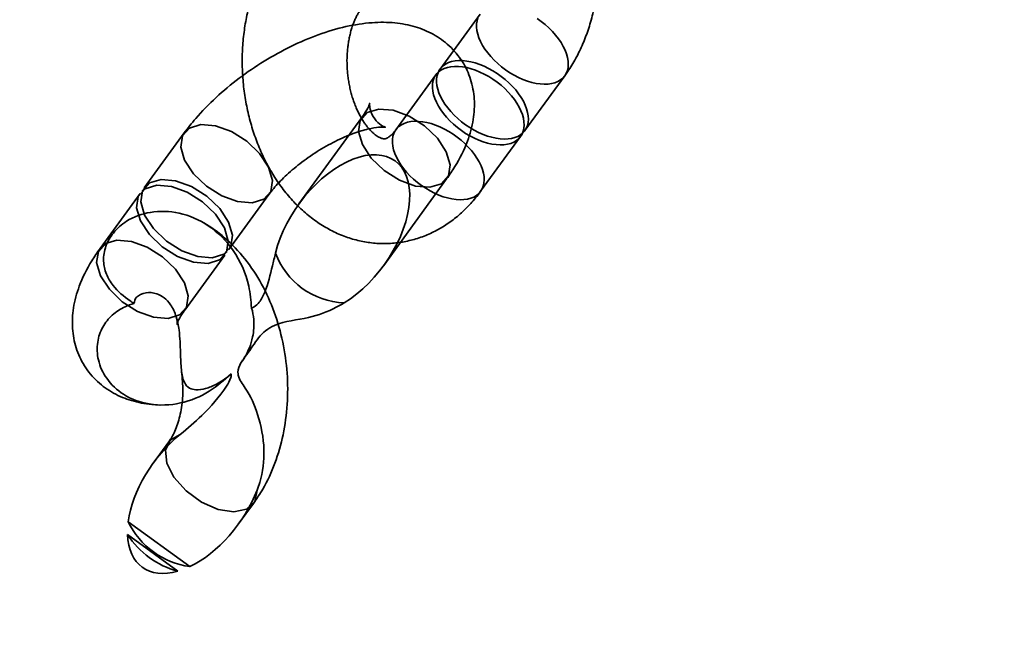
# Model space of a CAD drawing. Units: millimetres. Extents: x -7406 to 16650, y 596 to 36890.
# Drawn here: x 1952 to 2008, y 13550 to 13586 of the extents above; entities that cross this region are included whole.
import ezdxf

# ---------------------------------------------------------------- set-up
doc = ezdxf.new("R2010")
doc.units = ezdxf.units.MM
doc.layers.add('OBRYS', color=7, linetype='Continuous')

msp = doc.modelspace()

# ---------------------------------------------------------------- linework, layer by layer
at = {"layer": 'OBRYS', "linetype": 'Continuous', "lineweight": 35}
for p, q in [((1978.0144, 13586.0814), (1975.7262, 13582.9364)), ((1975.4854, 13582.6054), (1973.1972, 13579.4604)), ((1980.578, 13579.4065), (1982.8662, 13582.5515)), ((1971.2511, 13580.1681), (1967.6447, 13575.2112)), ((1961.0744, 13579.279), (1958.7863, 13576.134)), ((1978.049, 13575.9305), (1980.3372, 13579.0755)), ((1972.4965, 13571.6813), (1976.1029, 13576.6382)), ((1958.5454, 13575.8029), (1956.2573, 13572.658)), ((1963.6381, 13572.6041), (1965.9262, 13575.7491)), ((1961.1091, 13569.128), (1963.3972, 13572.273)), ((1960.191, 13561.5836), (1959.3182, 13560.384)), ((1964.17, 13556.8541), (1965.0427, 13558.0537)), ((1957.8694, 13557.0004), (1961.3964, 13554.4343)), ((1957.8297, 13556.2741), (1960.7177, 13554.1729))]:
    msp.add_line(p, q, dxfattribs=at)
at = {"layer": 'OBRYS', "linetype": 'Continuous', "lineweight": 35, "flags": 128}
for points in [[(1977.8955, 13585.8668), (1977.8437, 13585.7025), (1977.8161, 13585.5251), (1977.813, 13585.3365), (1977.8344, 13585.1384), (1977.8802, 13584.9326), (1977.9499, 13584.721), (1978.0428, 13584.5057), (1978.1581, 13584.2886), (1978.2947, 13584.0718), (1978.4514, 13583.8572), (1978.6266, 13583.647), (1978.8188, 13583.4429), (1979.0261, 13583.2471), (1979.2465, 13583.0612), (1979.4782, 13582.887), (1979.7188, 13582.7262), (1979.9662, 13582.5803), (1980.218, 13582.4505), (1980.4718, 13582.3382), (1980.7254, 13582.2443), (1980.9763, 13582.1698), (1981.2222, 13582.1153), (1981.4608, 13582.0814), (1981.6899, 13582.0684), (1981.9073, 13582.0763)], [(1981.9073, 13582.0763), (1982.111, 13582.1052), (1982.2991, 13582.1547), (1982.4698, 13582.2243), (1982.6216, 13582.3136), (1982.7531, 13582.4215), (1982.8629, 13582.5471), (1982.9502, 13582.6892), (1983.0139, 13582.8465), (1983.0537, 13583.0176), (1983.0691, 13583.2008), (1983.0599, 13583.3944), (1983.0262, 13583.5966), (1982.9684, 13583.8055), (1982.887, 13584.0192), (1982.7828, 13584.2356), (1982.6567, 13584.4529), (1982.5099, 13584.6688), (1982.3438, 13584.8815), (1982.1599, 13585.0889), (1981.9599, 13585.289), (1981.7458, 13585.4801), (1981.5194, 13585.6603), (1981.283, 13585.828)], [(1979.6191, 13578.9313), (1979.8228, 13578.9602), (1980.0109, 13579.0097), (1980.1817, 13579.0794), (1980.3335, 13579.1686), (1980.4649, 13579.2765), (1980.5748, 13579.4021), (1980.662, 13579.5442), (1980.7258, 13579.7015), (1980.7656, 13579.8726), (1980.7809, 13580.0558), (1980.7717, 13580.2494), (1980.7381, 13580.4516), (1980.6803, 13580.6605), (1980.5989, 13580.8742), (1980.4947, 13581.0906), (1980.3686, 13581.3079), (1980.2217, 13581.5238), (1980.0556, 13581.7365), (1979.8717, 13581.9439), (1979.6718, 13582.144), (1979.4576, 13582.3351), (1979.2313, 13582.5154), (1978.9949, 13582.683), (1978.7506, 13582.8366), (1978.5007, 13582.9746), (1978.2476, 13583.0958), (1977.9936, 13583.199), (1977.7411, 13583.2833), (1977.4924, 13583.3479), (1977.2498, 13583.3921), (1977.0157, 13583.4156), (1976.7922, 13583.4182), (1976.5814, 13583.3998), (1976.3853, 13583.3606), (1976.2057, 13583.3009), (1976.0442, 13583.2214), (1975.9024, 13583.1227), (1975.7816, 13583.0058), (1975.683, 13582.8717), (1975.6074, 13582.7218), (1975.5555, 13582.5575), (1975.5279, 13582.3801), (1975.5249, 13582.1915), (1975.5463, 13581.9934), (1975.5921, 13581.7876), (1975.6617, 13581.5761), (1975.7547, 13581.3607), (1975.87, 13581.1436), (1976.0066, 13580.9268), (1976.1632, 13580.7122), (1976.3385, 13580.502), (1976.5306, 13580.2979), (1976.7379, 13580.1021), (1976.9584, 13579.9162), (1977.19, 13579.7421), (1977.4307, 13579.5812), (1977.678, 13579.4353), (1977.9298, 13579.3055), (1978.1837, 13579.1932), (1978.4372, 13579.0993), (1978.6882, 13579.0248), (1978.9341, 13578.9703), (1979.1727, 13578.9364), (1979.4017, 13578.9234), (1979.6191, 13578.9313)], [(1979.3783, 13578.6003), (1979.582, 13578.6291), (1979.7701, 13578.6786), (1979.9408, 13578.7483), (1980.0926, 13578.8375), (1980.2241, 13578.9454), (1980.3339, 13579.071), (1980.4212, 13579.2132), (1980.4849, 13579.3705), (1980.5247, 13579.5415), (1980.5401, 13579.7247), (1980.5309, 13579.9183), (1980.4972, 13580.1205), (1980.4394, 13580.3294), (1980.358, 13580.5431), (1980.2538, 13580.7596), (1980.1277, 13580.9768), (1979.9809, 13581.1928), (1979.8148, 13581.4054), (1979.6309, 13581.6128), (1979.4309, 13581.813), (1979.2168, 13582.0041), (1978.9904, 13582.1843), (1978.754, 13582.352), (1978.5097, 13582.5055), (1978.2599, 13582.6436), (1978.0068, 13582.7648), (1977.7527, 13582.868), (1977.5002, 13582.9523), (1977.2515, 13583.0168), (1977.009, 13583.0611), (1976.7749, 13583.0846), (1976.5514, 13583.0871), (1976.3406, 13583.0687), (1976.1444, 13583.0295), (1975.9648, 13582.9698), (1975.8033, 13582.8903), (1975.6615, 13582.7916), (1975.5408, 13582.6747), (1975.4421, 13582.5407), (1975.3665, 13582.3908), (1975.3147, 13582.2264), (1975.2871, 13582.0491), (1975.284, 13581.8605), (1975.3054, 13581.6624), (1975.3512, 13581.4566), (1975.4209, 13581.245), (1975.5138, 13581.0297), (1975.6291, 13580.8126), (1975.7657, 13580.5957), (1975.9224, 13580.3812), (1976.0976, 13580.1709), (1976.2898, 13579.9669), (1976.4971, 13579.771), (1976.7175, 13579.5852), (1976.9492, 13579.411), (1977.1898, 13579.2502), (1977.4372, 13579.1042), (1977.689, 13578.9745), (1977.9428, 13578.8621), (1978.1964, 13578.7683), (1978.4473, 13578.6938), (1978.6932, 13578.6393), (1978.9318, 13578.6054), (1979.1609, 13578.5923), (1979.3783, 13578.6003)], [(1975.144, 13576.163), (1974.3094, 13576.2329), (1973.3985, 13576.5645), (1972.5211, 13577.118), (1971.7832, 13577.8264), (1971.2738, 13578.6044), (1971.0541, 13579.3581), (1971.1509, 13579.9967), (1971.5523, 13580.443), (1972.21, 13580.6433), (1973.0446, 13580.5733), (1973.9555, 13580.2417), (1974.8328, 13579.6882), (1975.5707, 13578.9798), (1976.0802, 13578.2018), (1976.2998, 13577.4481), (1976.2031, 13576.8096), (1975.8017, 13576.3633), (1975.144, 13576.163)], [(1977.0901, 13575.4553), (1977.2938, 13575.4841), (1977.4819, 13575.5336), (1977.6527, 13575.6033), (1977.8045, 13575.6925), (1977.9359, 13575.8004), (1978.0458, 13575.9261), (1978.133, 13576.0682), (1978.1968, 13576.2255), (1978.2366, 13576.3966), (1978.2519, 13576.5797), (1978.2427, 13576.7733), (1978.2091, 13576.9755), (1978.1513, 13577.1844), (1978.0699, 13577.3981), (1977.9657, 13577.6146), (1977.8396, 13577.8318), (1977.6927, 13578.0478), (1977.5266, 13578.2604), (1977.3427, 13578.4678), (1977.1428, 13578.668), (1976.9286, 13578.8591), (1976.7023, 13579.0393), (1976.4659, 13579.207), (1976.2216, 13579.3606), (1975.9717, 13579.4986), (1975.7186, 13579.6198), (1975.4646, 13579.723), (1975.2121, 13579.8073), (1974.9634, 13579.8718), (1974.7208, 13579.9161), (1974.4867, 13579.9396), (1974.2632, 13579.9422), (1974.0524, 13579.9237), (1973.8563, 13579.8845), (1973.6767, 13579.8249), (1973.5152, 13579.7453), (1973.3734, 13579.6466), (1973.2526, 13579.5297), (1973.154, 13579.3957), (1973.0784, 13579.2458), (1973.0265, 13579.0814), (1972.9989, 13578.9041), (1972.9959, 13578.7155), (1973.0173, 13578.5174), (1973.0631, 13578.3116), (1973.1327, 13578.1), (1973.2257, 13577.8847), (1973.341, 13577.6676), (1973.4776, 13577.4507), (1973.6342, 13577.2362), (1973.8095, 13577.0259), (1974.0016, 13576.8219), (1974.2089, 13576.626), (1974.4294, 13576.4402), (1974.661, 13576.266), (1974.9017, 13576.1052), (1975.149, 13575.9592), (1975.4008, 13575.8295), (1975.6547, 13575.7172), (1975.9082, 13575.6233), (1976.1592, 13575.5488), (1976.4051, 13575.4943), (1976.6437, 13575.4604), (1976.8727, 13575.4473), (1977.0901, 13575.4553)], [(1964.9673, 13575.2739), (1965.625, 13575.4742), (1966.0264, 13575.9205), (1966.1232, 13576.559), (1965.9035, 13577.3127), (1965.3941, 13578.0907), (1964.6562, 13578.7992), (1963.7788, 13579.3526), (1962.8679, 13579.6843), (1962.0333, 13579.7542), (1961.3756, 13579.5539), (1960.9742, 13579.1076), (1960.8775, 13578.469), (1961.0971, 13577.7153), (1961.6066, 13576.9373), (1962.3445, 13576.2289), (1963.2218, 13575.6755), (1964.1327, 13575.3438), (1964.9673, 13575.2739)], [(1962.6792, 13572.1289), (1963.3369, 13572.3292), (1963.7383, 13572.7755), (1963.835, 13573.414), (1963.6154, 13574.1677), (1963.1059, 13574.9457), (1962.368, 13575.6542), (1961.4907, 13576.2076), (1960.5798, 13576.5393), (1959.7452, 13576.6092), (1959.0875, 13576.4089), (1958.6861, 13575.9626), (1958.5893, 13575.3241), (1958.809, 13574.5703), (1959.3185, 13573.7923), (1960.0563, 13573.0839), (1960.9337, 13572.5305), (1961.8446, 13572.1988), (1962.6792, 13572.1289)], [(1962.4383, 13571.7978), (1963.096, 13571.9981), (1963.4974, 13572.4445), (1963.5942, 13573.083), (1963.3745, 13573.8367), (1962.8651, 13574.6147), (1962.1272, 13575.3231), (1961.2498, 13575.8766), (1960.3389, 13576.2082), (1959.5043, 13576.2781), (1958.8466, 13576.0778), (1958.4452, 13575.6315), (1958.3485, 13574.993), (1958.5681, 13574.2393), (1959.0776, 13573.4613), (1959.8155, 13572.7529), (1960.6928, 13572.1994), (1961.6037, 13571.8678), (1962.4383, 13571.7978)], [(1960.1502, 13568.6529), (1960.8079, 13568.8531), (1961.2093, 13569.2995), (1961.306, 13569.938), (1961.0864, 13570.6917), (1960.5769, 13571.4697), (1959.839, 13572.1781), (1958.9617, 13572.7316), (1958.0508, 13573.0632), (1957.2162, 13573.1331), (1956.5585, 13572.9329), (1956.1571, 13572.4865), (1956.0603, 13571.848), (1956.28, 13571.0943), (1956.7895, 13570.3163), (1957.5273, 13569.6079), (1958.4047, 13569.0544), (1959.3156, 13568.7228), (1960.1502, 13568.6529)], [(1960.8482, 13562.0073), (1960.2703, 13561.6794), (1960.0017, 13561.1062), (1960.0778, 13560.3633), (1960.4887, 13559.5486), (1961.1801, 13558.7695), (1962.0608, 13558.1287), (1963.0149, 13557.7107), (1963.9165, 13557.5705), (1964.6468, 13557.7267), (1965.1094, 13558.1586), (1965.2436, 13558.8094)]]:
    msp.add_lwpolyline(points, dxfattribs=at)
at = {"layer": 'OBRYS', "linetype": 'Continuous', "lineweight": 35}
msp.add_circle((1969.4925, 13540.3807), 150, dxfattribs=at)
msp.add_circle((1969.4925, 13540.3807), 150, dxfattribs=at)
for centre, radius, start, end in [((1970.4208, 13573.9276), 4.3962, 200.43995, 267.48438), ((1962.0109, 13558.9857), 4.5927, 205.61259, 262.31175), ((1961.9119, 13558.8497), 4.8269, 212.24906, 255.67528)]:
    msp.add_arc(centre, radius, start, end, dxfattribs=at)
for centre, major_axis, start_param, end_param in [((1970.0706, 13573.4462), (3.0744, 4.2257), 4.0845285, 8.4818421), ((1961.7441, 13558.619), (-3.0744, -4.2257), 4.2751564, 5.4693104), ((1961.7441, 13558.619), (-3.0744, -4.2257), 0.8138749, 2.0080289), ((1961.7441, 13558.619), (3.0744, 4.2257), 2.5040176, 3.7791678)]:
    msp.add_ellipse(centre, major_axis=major_axis, ratio=0.5740825, start_param=start_param, end_param=end_param, dxfattribs=at)
for points, knots in [([(1982.8662, 13582.5515), (1982.9192, 13582.6259), (1983.0593, 13582.8223), (1983.272, 13583.1542), (1983.5005, 13583.5504), (1983.7119, 13583.9622), (1983.9061, 13584.3886), (1984.0825, 13584.8282), (1984.2407, 13585.2798), (1984.3804, 13585.7419), (1984.5012, 13586.2133), (1984.6031, 13586.6926), (1984.6859, 13587.1786), (1984.7494, 13587.67), (1984.7938, 13588.1656), (1984.819, 13588.6642), (1984.825, 13589.1648), (1984.812, 13589.6661), (1984.7798, 13590.1672), (1984.7287, 13590.6668), (1984.6586, 13591.1639), (1984.5698, 13591.6574), (1984.4622, 13592.1462), (1984.3362, 13592.6292), (1984.1916, 13593.1052), (1984.0289, 13593.5733), (1983.848, 13594.0322), (1983.6492, 13594.4807), (1983.4328, 13594.9178), (1983.199, 13595.3422), (1982.9483, 13595.7525), (1982.6811, 13596.1475), (1982.398, 13596.5259), (1982.0997, 13596.8863), (1981.7871, 13597.2274), (1981.4609, 13597.5481), (1981.1223, 13597.8472), (1980.7724, 13598.1238), (1980.4124, 13598.3768), (1980.0435, 13598.6058), (1979.6669, 13598.81), (1979.2839, 13598.9891), (1978.8957, 13599.1428), (1978.5035, 13599.2711), (1978.1083, 13599.3739), (1977.7114, 13599.4511), (1977.3136, 13599.5029), (1976.9161, 13599.5295), (1976.5198, 13599.5311), (1976.1258, 13599.5078), (1975.7348, 13599.4599), (1975.348, 13599.3877), (1974.9661, 13599.2914), (1974.5901, 13599.1715), (1974.2206, 13599.0282), (1973.8586, 13598.8618), (1973.5046, 13598.6726), (1973.1595, 13598.4609), (1972.824, 13598.227), (1972.4987, 13597.9713), (1972.1846, 13597.6941), (1971.8822, 13597.396), (1971.5927, 13597.0772), (1971.3557, 13596.7883), (1971.2184, 13596.603), (1971.1683, 13596.5354)], [0, 0, 0, 0, 0.00995413, 0.02625209, 0.04260281, 0.05903874, 0.07554223, 0.09209649, 0.10868616, 0.12529793, 0.14191993, 0.15854263, 0.17516097, 0.19177203, 0.20837478, 0.2249697, 0.24155852, 0.2581439, 0.27472922, 0.29131828, 0.30791462, 0.32452153, 0.34114298, 0.35778266, 0.37444364, 0.39112818, 0.40783734, 0.42457074, 0.4413261, 0.4580989, 0.4748805, 0.49165844, 0.50841875, 0.5251447, 0.54181735, 0.5584164, 0.57492138, 0.59131305, 0.6075747, 0.62369333, 0.63966043, 0.65547241, 0.67113048, 0.68664037, 0.70201172, 0.71725743, 0.73239299, 0.74743588, 0.76240502, 0.77732037, 0.79220258, 0.80706879, 0.82193712, 0.83682864, 0.851764, 0.86676307, 0.88184457, 0.89702562, 0.91232116, 0.92774345, 0.94330143, 0.95900024, 0.97484079, 0.99081962, 1, 1, 1, 1]), ([(1966.3512, 13589.9144), (1966.2981, 13589.8399), (1966.1581, 13589.6436), (1965.9454, 13589.3116), (1965.7169, 13588.9155), (1965.5055, 13588.5036), (1965.3113, 13588.0773), (1965.1349, 13587.6377), (1964.9767, 13587.1861), (1964.837, 13586.724), (1964.7161, 13586.2526), (1964.6143, 13585.7732), (1964.5315, 13585.2873), (1964.4679, 13584.7959), (1964.4235, 13584.3003), (1964.3983, 13583.8017), (1964.3923, 13583.3011), (1964.4054, 13582.7997), (1964.4376, 13582.2987), (1964.4887, 13581.7991), (1964.5587, 13581.3019), (1964.6476, 13580.8084), (1964.7551, 13580.3197), (1964.8812, 13579.8367), (1965.0257, 13579.3606), (1965.1885, 13578.8926), (1965.3694, 13578.4337), (1965.5682, 13577.9851), (1965.7846, 13577.548), (1966.0183, 13577.1237), (1966.2691, 13576.7134), (1966.5362, 13576.3184), (1966.8193, 13575.94), (1967.1176, 13575.5796), (1967.4303, 13575.2384), (1967.7565, 13574.9177), (1968.0951, 13574.6186), (1968.445, 13574.3421), (1968.805, 13574.089), (1969.1739, 13573.8601), (1969.5505, 13573.6559), (1969.9334, 13573.4768), (1970.3216, 13573.323), (1970.7139, 13573.1948), (1971.109, 13573.092), (1971.506, 13573.0148), (1971.9038, 13572.9629), (1972.3013, 13572.9363), (1972.6975, 13572.9348), (1973.0916, 13572.9581), (1973.4825, 13573.006), (1973.8694, 13573.0782), (1974.2513, 13573.1744), (1974.6273, 13573.2944), (1974.9967, 13573.4377), (1975.3588, 13573.6041), (1975.7127, 13573.7933), (1976.0578, 13574.005), (1976.3934, 13574.2389), (1976.7186, 13574.4946), (1977.0328, 13574.7718), (1977.3352, 13575.0699), (1977.6247, 13575.3887), (1977.8616, 13575.6776), (1977.9989, 13575.8629), (1978.049, 13575.9305)], [0, 0, 0, 0, 0.0099541, 0.0262521, 0.0426028, 0.0590387, 0.0755422, 0.0920965, 0.1086862, 0.1252979, 0.1419199, 0.1585426, 0.175161, 0.191772, 0.2083748, 0.2249697, 0.2415585, 0.2581439, 0.2747292, 0.2913183, 0.3079146, 0.3245215, 0.341143, 0.3577827, 0.3744436, 0.3911282, 0.4078373, 0.4245707, 0.4413261, 0.4580989, 0.4748805, 0.4916584, 0.5084187, 0.5251447, 0.5418174, 0.5584164, 0.5749214, 0.5913131, 0.6075747, 0.6236933, 0.6396604, 0.6554724, 0.6711305, 0.6866404, 0.7020117, 0.7172574, 0.732393, 0.7474359, 0.762405, 0.7773204, 0.7922026, 0.8070688, 0.8219371, 0.8368286, 0.851764, 0.8667631, 0.8818446, 0.8970256, 0.9123212, 0.9277435, 0.9433014, 0.9590002, 0.9748408, 0.9908196, 1, 1, 1, 1]), ([(1973.1972, 13579.4604), (1973.1809, 13579.4384), (1973.1315, 13579.3718), (1973.0508, 13579.2759), (1972.9584, 13579.1798), (1972.8723, 13579.1029), (1972.7939, 13579.0433), (1972.7246, 13578.9996), (1972.6651, 13578.9695), (1972.6153, 13578.9505), (1972.5727, 13578.9399), (1972.5366, 13578.9359), (1972.4956, 13578.9369), (1972.445, 13578.9447), (1972.3837, 13578.9613), (1972.3115, 13578.9887), (1972.2263, 13579.0298), (1972.1281, 13579.0878), (1972.0177, 13579.1656), (1971.9004, 13579.2618), (1971.778, 13579.3771), (1971.652, 13579.512), (1971.5242, 13579.6666), (1971.3963, 13579.8408), (1971.2701, 13580.034), (1971.1474, 13580.2456), (1971.0296, 13580.4746), (1970.9183, 13580.7199), (1970.8149, 13580.98), (1970.7207, 13581.2535), (1970.6367, 13581.5386), (1970.5641, 13581.8335), (1970.5035, 13582.1362), (1970.4557, 13582.4447), (1970.4212, 13582.7568), (1970.4002, 13583.0702), (1970.3929, 13583.3828), (1970.3992, 13583.6924), (1970.4189, 13583.9966), (1970.4515, 13584.2935), (1970.4964, 13584.5808), (1970.5528, 13584.8566), (1970.6197, 13585.1191), (1970.6959, 13585.3665), (1970.78, 13585.5974), (1970.8706, 13585.8105), (1970.9661, 13586.0047), (1971.0646, 13586.1789), (1971.1442, 13586.3023), (1971.19, 13586.3664), (1971.203, 13586.3845)], [0, 0, 0, 0, 0.0097537, 0.0295279, 0.0495095, 0.069898, 0.090903, 0.112821, 0.136094, 0.1614441, 0.1902417, 0.2258885, 0.2574968, 0.2845727, 0.3087197, 0.3308691, 0.3517033, 0.3736007, 0.3945237, 0.4148205, 0.4347372, 0.4544384, 0.4740374, 0.4936122, 0.5132056, 0.5328513, 0.5525743, 0.5723879, 0.5922969, 0.6122991, 0.6323874, 0.6525509, 0.6727759, 0.6930468, 0.7133465, 0.7336573, 0.7539584, 0.7742287, 0.7944512, 0.8146101, 0.8346916, 0.8546846, 0.8745814, 0.8943791, 0.9140808, 0.9336975, 0.95325, 0.9727718, 0.9923064, 1, 1, 1, 1]), ([(1976.1029, 13576.6382), (1976.2663, 13576.874), (1976.7513, 13577.574), (1977.3048, 13578.6996), (1977.6628, 13580.0009), (1977.7276, 13581.2027), (1977.5211, 13582.3405), (1977.0363, 13583.3993), (1976.2909, 13584.2956), (1975.3474, 13584.9668), (1974.2873, 13585.4), (1973.1103, 13585.6192), (1971.7904, 13585.6248), (1970.3242, 13585.3978), (1968.7597, 13584.933), (1967.1777, 13584.2577), (1965.644, 13583.4114), (1964.1945, 13582.4228), (1962.8673, 13581.3142), (1961.8236, 13580.2536), (1961.2874, 13579.5561), (1961.0744, 13579.279)], [0, 0, 0, 0, 0.0334399, 0.0992637, 0.1531184, 0.2021737, 0.2486709, 0.2941904, 0.3424146, 0.3887058, 0.4351823, 0.4843723, 0.5385014, 0.5980659, 0.6598525, 0.7206466, 0.7804507, 0.8398818, 0.8995773, 0.9601107, 1, 1, 1, 1]), ([(1965.9262, 13575.7491), (1966.0139, 13575.8643), (1966.2628, 13576.1913), (1966.8418, 13576.8024), (1967.6884, 13577.5301), (1968.676, 13578.2222), (1969.7261, 13578.8145), (1970.7467, 13579.2581), (1971.6083, 13579.5173), (1972.2321, 13579.6164), (1972.582, 13579.6128), (1972.6368, 13579.5863), (1972.3645, 13579.6827), (1971.9343, 13580.0671), (1971.6943, 13580.6202), (1971.6886, 13580.9849), (1971.7114, 13580.9997), (1971.6072, 13580.7197), (1971.4103, 13580.3889), (1971.2658, 13580.1885), (1971.2511, 13580.1681)], [0, 0, 0, 0, 0.033564, 0.0952481, 0.1594895, 0.2257598, 0.2927647, 0.359035, 0.4232661, 0.4781635, 0.5298439, 0.580781, 0.6399165, 0.7045733, 0.7772904, 0.8337143, 0.8877166, 0.93927, 0.9938019, 1, 1, 1, 1]), ([(1964.9311, 13569.235), (1964.8939, 13569.6609), (1964.7919, 13570.8291), (1964.0196, 13572.5591), (1962.5703, 13574.0211), (1960.8618, 13574.7719), (1959.1845, 13574.8365), (1957.86, 13574.3562), (1957.0071, 13573.6148), (1956.5416, 13572.8102), (1956.4041, 13571.9696), (1956.5788, 13571.1793), (1957.0733, 13570.3603), (1957.6792, 13569.8483), (1958.119, 13569.5568), (1958.1927, 13569.5079)], [0, 0, 0, 0, 0.0786431, 0.2157085, 0.3388612, 0.4506179, 0.5516355, 0.6411869, 0.7034485, 0.7563801, 0.8095632, 0.8565065, 0.9026205, 0.9836779, 1, 1, 1, 1]), ([(1965.0427, 13558.0537), (1965.2247, 13558.3223), (1965.7052, 13559.0312), (1966.3027, 13560.3403), (1966.7762, 13561.9782), (1967.0118, 13563.7237), (1967.0057, 13565.5179), (1966.7554, 13567.3048), (1966.2642, 13569.0313), (1965.537, 13570.646), (1964.5823, 13572.0948), (1963.4588, 13573.2721), (1962.5692, 13573.9099), (1962.1034, 13574.1693), (1962.0582, 13574.1944)], [0, 0, 0, 0, 0.055866, 0.1474514, 0.2401251, 0.3337226, 0.4276019, 0.5217948, 0.6165238, 0.7120369, 0.8084949, 0.9053708, 0.9908275, 1, 1, 1, 1]), ([(1956.2573, 13572.658), (1956.0939, 13572.4221), (1955.6089, 13571.7221), (1955.0554, 13570.5965), (1954.6974, 13569.2952), (1954.6325, 13568.0934), (1954.839, 13566.9557), (1955.3238, 13565.8968), (1956.0693, 13565.0006), (1957.0127, 13564.329), (1958.0729, 13563.8973), (1958.9634, 13563.7267), (1959.5004, 13563.6968), (1959.6426, 13563.6888)], [0, 0, 0, 0, 0.0666011, 0.1977002, 0.3049608, 0.4026625, 0.4952694, 0.5859291, 0.6819756, 0.7741722, 0.8667379, 0.964708, 1, 1, 1, 1]), ([(1964.9311, 13569.235), (1964.983, 13569.2603), (1965.1502, 13569.3419), (1965.4449, 13569.6328), (1965.8294, 13570.4238), (1966.0654, 13571.3926), (1966.2436, 13572.1474), (1966.3014, 13572.3924)], [0, 0, 0, 0, 0.0488898, 0.1572998, 0.3422701, 0.7865152, 1, 1, 1, 1]), ([(1963.763, 13565.4802), (1963.7346, 13565.4546), (1963.4741, 13565.2203), (1962.9791, 13564.8824), (1962.2858, 13564.6), (1961.742, 13564.5281), (1961.3213, 13564.6438), (1961.0262, 13564.9968), (1960.8922, 13565.6822), (1960.8613, 13566.7081), (1960.8261, 13567.8), (1960.6409, 13568.7678), (1960.3397, 13569.4298), (1959.9261, 13569.8628), (1959.4152, 13570.124), (1958.8094, 13570.1608), (1958.2974, 13569.9093), (1958.2255, 13569.6336), (1958.1927, 13569.5079)], [0, 0, 0, 0, 0.0081608, 0.0748118, 0.1266843, 0.1788546, 0.2249518, 0.287081, 0.3700136, 0.4547259, 0.5498087, 0.6055226, 0.6616716, 0.7092526, 0.7565787, 0.8301303, 0.9225282, 1, 1, 1, 1]), ([(1963.763, 13565.4802), (1963.3616, 13565.1233), (1962.5139, 13564.3695), (1960.8789, 13563.7019), (1959.1275, 13563.6233), (1957.6187, 13564.1787), (1956.6018, 13565.1229), (1956.1009, 13566.2128), (1956.0531, 13567.2646), (1956.3583, 13568.1663), (1956.9253, 13568.8696), (1957.5739, 13569.2972), (1958.0232, 13569.4502), (1958.1927, 13569.5079)], [0, 0, 0, 0, 0.1192115, 0.2517296, 0.3849672, 0.5012149, 0.6006464, 0.686655, 0.7620466, 0.8299411, 0.8942982, 0.9601411, 1, 1, 1, 1]), ([(1970.2279, 13569.5357), (1970.0808, 13569.4515), (1969.4448, 13569.0875), (1968.1184, 13568.5876), (1966.6575, 13568.5011), (1965.5486, 13567.8741), (1964.9902, 13567.052), (1964.5458, 13566.4223), (1964.3225, 13566.1059)], [0, 0, 0, 0, 0.0714312, 0.308846, 0.5909317, 0.6735955, 0.835969, 1, 1, 1, 1]), ([(1964.9311, 13569.235), (1964.9314, 13569.2339), (1964.9969, 13569.0306), (1965.1029, 13568.4813), (1965.0282, 13567.4836), (1964.6967, 13566.6499), (1964.3883, 13566.2016), (1964.3225, 13566.1059)], [0, 0, 0, 0, 0.00105163, 0.20038101, 0.50560762, 0.89452297, 1, 1, 1, 1]), ([(1960.6041, 13568.7814), (1960.6141, 13568.7478), (1960.6669, 13568.572), (1960.6726, 13568.3185), (1960.648, 13568.2911), (1960.7466, 13568.5633), (1960.9419, 13568.8954), (1961.0899, 13569.1014), (1961.1091, 13569.128)], [0, 0, 0, 0, 0.056147, 0.294185, 0.5217834, 0.7377494, 0.9660861, 1, 1, 1, 1]), ([(1965.2436, 13558.8094), (1965.2962, 13558.9578), (1965.559, 13559.6987), (1965.7412, 13561.1891), (1965.3696, 13563.0484), (1964.7782, 13564.4441), (1964.1813, 13565.1692), (1964.1343, 13565.7023), (1964.2419, 13565.9331), (1964.3225, 13566.1059)], [0, 0, 0, 0, 0.06169409, 0.30806739, 0.576211, 0.79446011, 0.90289306, 0.92730462, 1, 1, 1, 1]), ([(1960.9266, 13565.591), (1960.9624, 13565.2233), (1961.0346, 13564.4823), (1960.9253, 13563.4003), (1960.6755, 13562.459), (1960.3961, 13561.8805), (1960.2341, 13561.6461), (1960.191, 13561.5836)], [0, 0, 0, 0, 0.2294561, 0.4623211, 0.6920096, 0.9179422, 1, 1, 1, 1]), ([(1963.763, 13565.4802), (1963.7661, 13565.4539), (1963.7749, 13565.3784), (1963.7151, 13565.121), (1963.2103, 13564.2897), (1962.2502, 13563.1762), (1961.2685, 13562.3577), (1960.8482, 13562.0073)], [0, 0, 0, 0, 0.0171257, 0.0492676, 0.1688208, 0.6441872, 1, 1, 1, 1])]:
    msp.add_open_spline(points, degree=3, knots=knots, dxfattribs=at)

doc.saveas('drawing.dxf')
